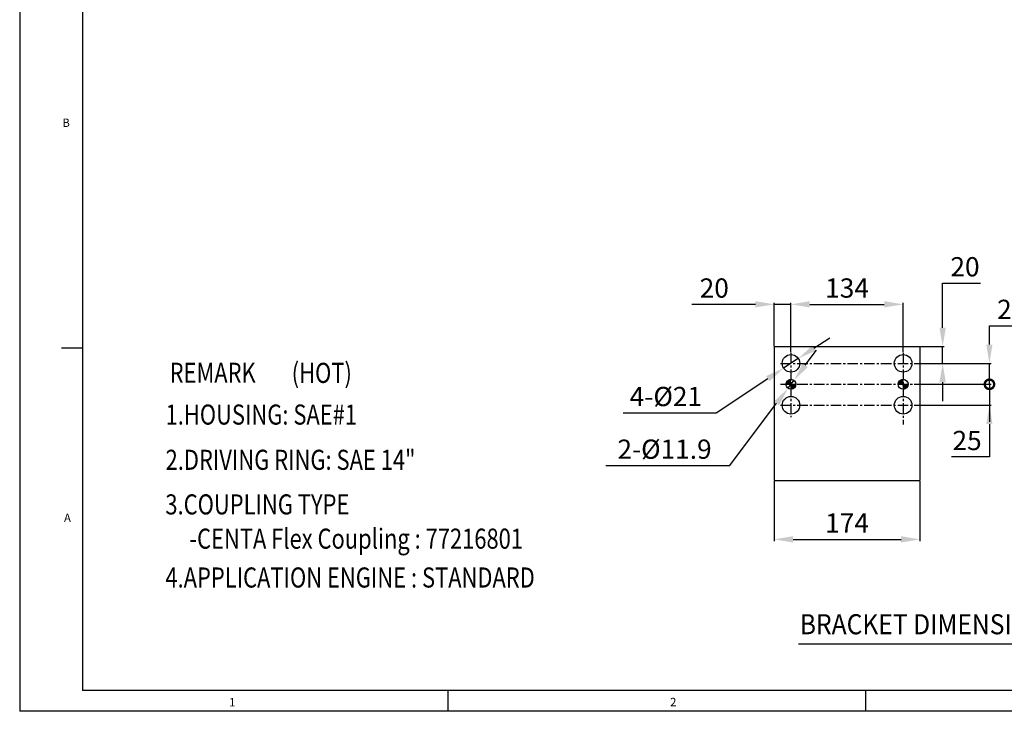
# Model space of a CAD drawing. Extents: x 2976 to 7004, y 379 to 3274.
# Drawn here: x 2976 to 4152, y 399 to 1225 of the extents above; entities that cross this region are included whole.
import ezdxf

# ---------------------------------------------------------------- set-up
doc = ezdxf.new("R2010")
doc.units = 0
doc.header["$LTSCALE"] = 10
doc.header["$MEASUREMENT"] = 0
doc.linetypes.add('CENTER', pattern=[2, 1.25, -0.25, 0.25, -0.25])
doc.layers.get('0').update_dxf_attribs({"linetype": 'CONTINUOUS'})
doc.layers.get('DEFPOINTS').update_dxf_attribs({"linetype": 'CONTINUOUS'})
doc.layers.add('1', color=1, linetype='CENTER')
doc.layers.add('DIM', color=6, linetype='CONTINUOUS')
doc.styles.add('GHS', font='romans', dxfattribs={"bigfont": 'ghs'})
doc.dimstyles.new('A1', dxfattribs={"dimscale": 1.6, "dimtxt": 15, "dimasz": 12, "dimexe": 2, "dimexo": 0.7, "dimgap": 5, "dimtad": 1, "dimtoh": 1, "dimdsep": 46, "dimtxsty": 'Standard', "dimcen": 0, "dimclrd": 2, "dimclre": 2, "dimclrt": 6, "dimaunit": 1, "dimadec": 0, "dimazin": 0, "dimtp": 0.02, "dimtfac": 0.65, "dimtmove": 0, "dimatfit": 3, "dimfxl": 0, "dimtolj": 1, "dimarcsym": 0})

# ---------------------------------------------------------------- blocks, each defined once
blk = doc.blocks.new('*X45')
at = {"color": 0}
for p, q in [((97.6, 209.8), (103.3, 215.6)), ((97.7, 210.8), (102.3, 215.4)), ((98.1, 212.2), (101, 215)), ((98.2, 209.6), (103.5, 214.9)), ((99.1, 209.6), (103.5, 214)), ((100, 209.6), (103.5, 213.1)), ((100.9, 209.6), (103.5, 212.2)), ((231.6, 210.4), (236.7, 215.5)), ((231.7, 209.6), (237.5, 215.4)), ((231.9, 211.6), (235.6, 215.2)), ((232.6, 209.6), (237.5, 214.5)), ((233.5, 209.6), (237.5, 213.6)), ((234.4, 209.6), (237.5, 212.8)), ((235.2, 209.6), (237.5, 211.9)), ((101.8, 209.6), (103.5, 211.3)), ((102.7, 209.6), (103.5, 210.5)), ((103.5, 204.3), (108.8, 209.6)), ((103.5, 205.2), (108, 209.6)), ((103.5, 206), (107.1, 209.6)), ((103.5, 206.9), (106.2, 209.6)), ((103.5, 207.8), (105.3, 209.6)), ((103.5, 208.7), (104.4, 209.6)), ((103.5, 209.6), (103.5, 209.6)), ((103.8, 203.7), (109.5, 209.3)), ((104.8, 203.8), (109.3, 208.3)), ((106.2, 204.3), (108.8, 206.9)), ((236.1, 209.6), (237.5, 211)), ((237, 209.6), (237.5, 210.1)), ((237.5, 209.2), (237.9, 209.6)), ((237.5, 208.3), (238.8, 209.6)), ((237.5, 207.5), (239.7, 209.6)), ((237.5, 206.6), (240.5, 209.6)), ((237.5, 205.7), (241.4, 209.6)), ((237.5, 204.8), (242.3, 209.6)), ((237.5, 203.9), (243.2, 209.6)), ((238.2, 203.7), (243.4, 209)), ((239.3, 203.9), (243.2, 207.8)), ((241.1, 204.9), (242.2, 206))]:
    blk.add_line(p, q, dxfattribs=at)
blk = doc.blocks.new('*D63')
at = {"layer": 'DEFPOINTS', "color": 0}
for p in [(3877.1, 885.1), (3877.1, 834.6), (3897.1, 827.1)]:
    blk.add_point(p, dxfattribs=at)
at = {"layer": 'DIM', "color": 2, "lineweight": -2}
for p, q in [((3854.6, 885.1), (3778.9, 885.1)), ((3877.1, 835.3), (3877.1, 887.1)), ((3897.1, 885.1), (3877.1, 885.1)), ((3897.1, 827.8), (3897.1, 887.1)), ((3919.6, 885.1), (3942.1, 885.1))]:
    blk.add_line(p, q, dxfattribs=at)
at = {"layer": 'DIM', "color": 2}
for points in [[(3854.6, 888.9), (3854.6, 881.4), (3877.1, 885.1)], [(3919.6, 888.9), (3919.6, 881.4), (3897.1, 885.1)]]:
    blk.add_solid(points, dxfattribs=at)
at = {"layer": 'DIM', "color": 6, "insert": (3805.5, 904.6), "char_height": 23, "attachment_point": 5, "style": 'GHS'}
blk.add_mtext('\\A1;20', dxfattribs=at)
blk = doc.blocks.new('*D64')
at = {"layer": 'DEFPOINTS', "color": 0}
for p in [(4031.1, 885.1), (3897.1, 827.1), (4031.1, 827.1)]:
    blk.add_point(p, dxfattribs=at)
at = {"layer": 'DIM', "color": 2, "lineweight": -2}
for p, q in [((3897.1, 827.8), (3897.1, 887.1)), ((3919.6, 885.1), (4008.6, 885.1)), ((4031.1, 827.8), (4031.1, 887.1))]:
    blk.add_line(p, q, dxfattribs=at)
at = {"layer": 'DIM', "color": 2}
for points in [[(3919.6, 888.9), (3919.6, 881.4), (3897.1, 885.1)], [(4008.6, 888.9), (4008.6, 881.4), (4031.1, 885.1)]]:
    blk.add_solid(points, dxfattribs=at)
at = {"layer": 'DIM', "color": 6, "insert": (3964.1, 904.6), "char_height": 23, "attachment_point": 5, "style": 'GHS'}
blk.add_mtext('\\A1;134', dxfattribs=at)
blk = doc.blocks.new('*D65')
at = {"layer": 'DEFPOINTS', "color": 0}
for p in [(3877.1, 674.6), (4051.1, 674.6), (4051.1, 604.4)]:
    blk.add_point(p, dxfattribs=at)
at = {"layer": 'DIM', "color": 2, "lineweight": -2}
for p, q in [((3877.1, 673.9), (3877.1, 602.4)), ((4051.1, 673.9), (4051.1, 602.4)), ((3899.6, 604.4), (4028.6, 604.4))]:
    blk.add_line(p, q, dxfattribs=at)
at = {"layer": 'DIM', "color": 2}
for points in [[(3899.6, 608.1), (3899.6, 600.6), (3877.1, 604.4)], [(4028.6, 608.1), (4028.6, 600.6), (4051.1, 604.4)]]:
    blk.add_solid(points, dxfattribs=at)
at = {"layer": 'DIM', "color": 6, "insert": (3964.1, 623.9), "char_height": 23, "attachment_point": 5, "style": 'GHS'}
blk.add_mtext('\\A1;174', dxfattribs=at)
blk = doc.blocks.new('_DotSmall')
at = {"color": 0, "linetype": 'ByBlock', "const_width": 0.5}
blk.add_lwpolyline([(-0.0625, 0, 1), (0.0625, 0, 1)], format="xyb", close=True, dxfattribs=at)
blk = doc.blocks.new('*D68')
at = {"layer": 'DEFPOINTS', "color": 0}
for p in [(4044.7, 814.6), (4044.7, 789.6), (4134.2, 789.6)]:
    blk.add_point(p, dxfattribs=at)
at = {"layer": 'DIM', "color": 2, "lineweight": -2}
for p, q in [((4134.2, 837.1), (4134.2, 859.6)), ((4134.2, 859.6), (4179.4, 859.6)), ((4045.4, 814.6), (4136.2, 814.6)), ((4134.2, 789.6), (4134.2, 814.6)), ((4045.4, 789.6), (4136.2, 789.6)), ((4134.2, 789.6), (4134.2, 744.6))]:
    blk.add_line(p, q, dxfattribs=at)
at = {"layer": 'DIM', "color": 2}
blk.add_solid([(4130.4, 837.1), (4137.9, 837.1), (4134.2, 814.6)], dxfattribs=at)
at = {"layer": 'DIM', "color": 2, "lineweight": -2, "xscale": 22.5, "yscale": 22.5, "zscale": 22.5, "rotation": 90}
blk.add_blockref('_DotSmall', (4134.2, 789.6), dxfattribs=at)
at = {"layer": 'DIM', "color": 6, "insert": (4160.8, 879.1), "char_height": 23, "attachment_point": 5, "style": 'GHS'}
blk.add_mtext('\\A1;25', dxfattribs=at)
blk = doc.blocks.new('*D69')
at = {"layer": 'DEFPOINTS', "color": 0}
for p in [(4043.6, 789.6), (4043.6, 764.6), (4134.2, 764.6)]:
    blk.add_point(p, dxfattribs=at)
at = {"layer": 'DIM', "color": 2, "lineweight": -2}
for p, q in [((4134.2, 789.6), (4134.2, 812.1)), ((4044.3, 789.6), (4136.2, 789.6)), ((4134.2, 789.6), (4134.2, 764.6)), ((4044.3, 764.6), (4136.2, 764.6)), ((4134.2, 742.1), (4134.2, 703)), ((4134.2, 703), (4088.9, 703))]:
    blk.add_line(p, q, dxfattribs=at)
at = {"layer": 'DIM', "color": 2}
blk.add_solid([(4130.4, 742.1), (4137.9, 742.1), (4134.2, 764.6)], dxfattribs=at)
at = {"layer": 'DIM', "color": 2, "lineweight": -2, "xscale": 22.5, "yscale": 22.5, "zscale": 22.5, "rotation": 270}
blk.add_blockref('_DotSmall', (4134.2, 789.6), dxfattribs=at)
at = {"layer": 'DIM', "color": 6, "insert": (4107.5, 722.5), "char_height": 23, "attachment_point": 5, "style": 'GHS'}
blk.add_mtext('\\A1;25', dxfattribs=at)
blk = doc.blocks.new('*D70')
at = {"layer": 'DEFPOINTS', "color": 0}
for p in [(3905.9, 820.4), (3888.3, 808.8)]:
    blk.add_point(p, dxfattribs=at)
at = {"layer": 'DIM', "color": 2, "lineweight": -2}
for p, q in [((3924.6, 832.8), (3943.4, 845.2)), ((3905.9, 820.4), (3888.3, 808.8)), ((3807.7, 755.5), (3869.6, 796.4)), ((3696.7, 755.5), (3807.7, 755.5))]:
    blk.add_line(p, q, dxfattribs=at)
at = {"layer": 'DIM', "color": 2}
for points in [[(3922.6, 835.9), (3926.7, 829.7), (3905.9, 820.4)], [(3867.5, 799.5), (3871.6, 793.3), (3888.3, 808.8)]]:
    blk.add_solid(points, dxfattribs=at)
at = {"layer": 'DIM', "color": 6, "insert": (3747.7, 775), "char_height": 23, "attachment_point": 5, "style": 'GHS'}
blk.add_mtext('\\A1;4-%%C21', dxfattribs=at)
blk = doc.blocks.new('*D71')
at = {"layer": 'DEFPOINTS', "color": 0}
for p in [(3900.7, 794.4), (3893.5, 784.8)]:
    blk.add_point(p, dxfattribs=at)
at = {"layer": 'DIM', "color": 2, "lineweight": -2}
for p, q in [((3914.2, 812.3), (3927.7, 830.3)), ((3900.7, 794.4), (3893.5, 784.8)), ((3824.2, 692.6), (3880, 766.9)), ((3676, 692.6), (3824.2, 692.6))]:
    blk.add_line(p, q, dxfattribs=at)
at = {"layer": 'DIM', "color": 2}
for points in [[(3911.2, 814.6), (3917.2, 810.1), (3900.7, 794.4)], [(3877, 769.1), (3883, 764.6), (3893.5, 784.8)]]:
    blk.add_solid(points, dxfattribs=at)
at = {"layer": 'DIM', "color": 6, "insert": (3746.1, 712.1), "char_height": 23, "attachment_point": 5, "style": 'GHS'}
blk.add_mtext('\\A1;2-%%C11.9', dxfattribs=at)
blk = doc.blocks.new('*D72')
at = {"layer": 'DEFPOINTS', "color": 0}
for p in [(4051.1, 834.6), (4078.3, 834.6), (4043.6, 814.6)]:
    blk.add_point(p, dxfattribs=at)
at = {"layer": 'DIM', "color": 2, "lineweight": -2}
for p, q in [((4078.3, 857.1), (4078.3, 910.5)), ((4078.3, 910.5), (4123.6, 910.5)), ((4051.8, 834.6), (4080.3, 834.6)), ((4078.3, 814.6), (4078.3, 834.6)), ((4044.3, 814.6), (4080.3, 814.6)), ((4078.3, 792.1), (4078.3, 769.6))]:
    blk.add_line(p, q, dxfattribs=at)
at = {"layer": 'DIM', "color": 2}
for points in [[(4074.6, 857.1), (4082.1, 857.1), (4078.3, 834.6)], [(4074.6, 792.1), (4082.1, 792.1), (4078.3, 814.6)]]:
    blk.add_solid(points, dxfattribs=at)
at = {"layer": 'DIM', "color": 6, "insert": (4105, 930), "char_height": 23, "attachment_point": 5, "style": 'GHS'}
blk.add_mtext('\\A1;20', dxfattribs=at)

msp = doc.modelspace()

# ---------------------------------------------------------------- linework, layer by layer
for p, q in [((2975.80141362, 3264.49160962), (2975.80141362, 398.98268443)), ((3050.68405104, 3239.53073048), (3050.68405104, 423.94356357)), ((3025.7231719, 833.30198145), (3049.95376319, 833.30198145)), ((3877.10344836, 834.59502191), (4051.10344836, 834.59502191)), ((3877.10344836, 834.59502191), (3877.10344836, 674.59502191)), ((4051.10344836, 834.59502191), (4051.10344836, 674.59502191)), ((3877.10344836, 674.59502191), (4051.10344836, 674.59502191)), ((3906.30573849, 479.43786215), (4244.55434904, 479.43786215)), ((6969.54207591, 423.94356357), (3050.68405104, 423.94356357)), ((3487.49943598, 398.98268443), (3487.49943598, 423.94356357)), ((3986.71701876, 398.98268443), (3986.71701876, 423.94356357)), ((6994.50295504, 398.98268443), (2975.80141362, 398.98268443))]:
    msp.add_line(p, q)
for centre, radius in [((3897.10344836, 814.59502191), 10.5), ((4031.10344836, 814.59502191), 10.5), ((3897.10344836, 789.59502191), 5.95), ((4031.10344836, 789.59502191), 5.95), ((3897.10344836, 764.59502191), 10.5), ((4031.10344836, 764.59502191), 10.5)]:
    msp.add_circle(centre, radius)
at = {"layer": '1'}
for p, q in [((3897.10344836, 827.0870684), (3897.10344836, 750.51118345)), ((4031.10344836, 827.0870684), (4031.10344836, 741.67637786)), ((3884.61140187, 814.59502191), (4043.62624806, 814.59502191)), ((3884.61140187, 789.59502191), (4043.62624806, 789.59502191)), ((3884.61140187, 764.59502191), (4043.62624806, 764.59502191))]:
    msp.add_line(p, q, dxfattribs=at)
at = {"layer": 'DEFPOINTS', "color": 0, "linetype": 'ByBlock'}
for p in [(3877.10344836, 829.59502191), (3897.10344836, 827.0870684), (4046.10344836, 834.59502191), (4046.10344836, 834.59502191), (3877.10344836, 679.59502191), (4046.10344836, 674.59502191), (4051.10344836, 679.59502191)]:
    msp.add_point(p, dxfattribs=at)

# ---------------------------------------------------------------- block references
at = {"color": 14}
msp.add_blockref('*X45', (3793.59337425, 579.98570678), dxfattribs=at)

# ---------------------------------------------------------------- texts
at = {"style": 'GHS'}
for s, p in [('B', (3026.76067454, 1097.04957982)), ('A', (3028.71847275, 625.12244512)), ('1', (3225.89059642, 404.8680044)), ('2', (3752.72240227, 405.06158414))]:
    msp.add_text(s, height=9.98435166, dxfattribs=at).set_placement(p)
for s, width, p in [('REMARK', 0.8, (3154.93571045, 791.39676395)), ('(HOT)', 0.8, (3300.72074576, 791.25731005)), ('1.HOUSING: SAE#1', 0.8, (3150.09865775, 741.4589154)), ('2.DRIVING RING: SAE 14"', 0.8, (3150.09865775, 687.41349015)), ('3.COUPLING TYPE ', 0.8, (3149.85554604, 634.15277583)), ('-CENTA Flex Coupling : 77216801', 0.8, (3178.61913468, 593.22453166)), ('4.APPLICATION ENGINE : STANDARD', 0.8, (3149.85554604, 546.8107083)), ('BRACKET DIMENSION', 0.9, (3907.65532392, 490.99325131))]:
    msp.add_text(s, height=24, dxfattribs=dict(at, width=width)).set_placement(p)

# ---------------------------------------------------------------- dimensions: what is measured, and where the dimension line sits
at = {"layer": 'DIM'}
for base, p1, p2, override, picture, middle in [((4078.34593129, 834.59502191), (4043.62624806, 814.59502191), (4051.10344836, 834.59502191), {"dimscale": 1, "dimtxt": 23, "dimasz": 22.5, "dimgap": 8, "dimtxsty": 'GHS'}, '*D72', (4104.96497891, 910.54649422)), ((4134.1553295, 789.59502191), (4044.74624806, 814.59502191), (4044.74624806, 789.59502191), {"dimscale": 1, "dimtxt": 23, "dimasz": 22.5, "dimgap": 8, "dimtxsty": 'GHS', "dimblk2": 'DotSmall', "dimsah": 1}, '*D68', (4160.77437712, 859.59502191)), ((4134.1553295, 764.59502191), (4043.62624806, 789.59502191), (4043.62624806, 764.59502191), {"dimscale": 1, "dimtxt": 23, "dimasz": 22.5, "dimgap": 8, "dimtxsty": 'GHS', "dimblk1": 'DotSmall', "dimsah": 1}, '*D69', (4107.53628189, 703.03849916))]:
    dim = msp.add_linear_dim(base=base, p1=p1, p2=p2, angle=90, dimstyle='A1', override=override, dxfattribs=at)
    dim.commit()
    dim.dimension.update_dxf_attribs({"geometry": picture, "text_midpoint": middle, "dimtype": 160})
for base, p1, p2, picture, middle in [((3877.10344836, 885.10861475), (3897.10344836, 827.0870684), (3877.10344836, 834.59502191), '*D63', (3805.48440074, 904.60861475)), ((4051.10344836, 604.36213564), (3877.10344836, 674.59502191), (4051.10344836, 674.59502191), '*D65', (3964.10344836, 623.86213564))]:
    dim = msp.add_linear_dim(base=base, p1=p1, p2=p2, dimstyle='A1', override={"dimscale": 1, "dimtxt": 23, "dimasz": 22.5, "dimgap": 8, "dimtxsty": 'GHS'}, dxfattribs=at)
    dim.commit()
    dim.dimension.update_dxf_attribs({"geometry": picture, "text_midpoint": middle})
dim = msp.add_linear_dim(base=(4031.10344836, 885.10861475), p1=(3897.10344836, 827.0870684), p2=(4031.10344836, 827.0870684), dimstyle='A1', override={"dimscale": 1, "dimtxt": 23, "dimasz": 22.5, "dimgap": 8, "dimtxsty": 'GHS'}, dxfattribs=at)
dim.commit()
dim.dimension.update_dxf_attribs({"geometry": '*D64', "text_midpoint": (3964.10344836, 885.10861475), "dimtype": 160})
for p1, p2, override, picture, middle in [((3905.86300511, 820.38468214), (3888.34389161, 808.80536169), {"dimscale": 1, "dimtxt": 23, "dimasz": 22.5, "dimgap": 8, "dimpost": '4-%%C<>', "dimtxsty": 'GHS'}, '*D70', (3747.65844105, 755.47602584)), ((3900.67849847, 794.35123014), (3893.52839824, 784.83881369), {"dimscale": 1, "dimtxt": 23, "dimasz": 22.5, "dimgap": 8, "dimpost": '2-%%C<>', "dimtxsty": 'GHS'}, '*D71', (3746.08497588, 692.57873525))]:
    dim = msp.add_diameter_dim_2p(p1=p1, p2=p2, dimstyle='A1', override=override, dxfattribs=at)
    dim.commit()
    dim.dimension.update_dxf_attribs({"geometry": picture, "text_midpoint": middle, "dimtype": 163})

doc.saveas('drawing.dxf')
